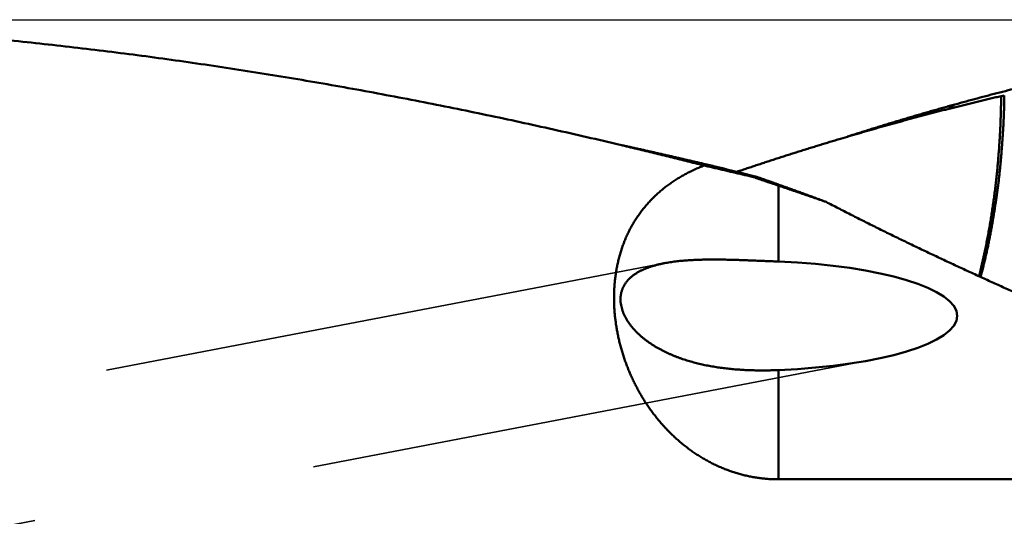
# Model space of a CAD drawing. Units: millimetres. Extents: x -77 to 190, y -68 to 49.
# Drawn here: x 129 to 140, y 2 to 7 of the extents above; entities that cross this region are included whole.
import ezdxf

# ---------------------------------------------------------------- set-up
doc = ezdxf.new("R2010")
doc.units = ezdxf.units.MM
doc.linetypes.add('DASHED2', pattern=[9.525, 6.35, -3.175])
for name, color, linetype, lineweight in [('1', 4, 'Continuous', 50), ('2', 7, 'Continuous', 25), ('3', 1, 'DASHED2', 35), ('nocut', 7, 'Continuous', 25)]:
    doc.layers.add(name, color=color, linetype=linetype, lineweight=lineweight)
doc.styles.add('simplex', font='txt.shx', dxfattribs={"height": 3.5})
doc.dimstyles.new('コピー - ISO-25', dxfattribs={"dimscale": 0, "dimtxt": 3.5, "dimasz": 3.5, "dimexe": 1.5, "dimexo": 0, "dimgap": 2.3, "dimtad": 1, "dimdec": 8, "dimdsep": 46, "dimtxsty": 'simplex', "dimcen": 0.09, "dimclrd": 256, "dimclre": 256, "dimclrt": 256, "dimadec": 0, "dimazin": 0, "dimtfac": 1, "dimtofl": 0, "dimtmove": 0, "dimatfit": 3, "dimfxl": 1, "dimtolj": 1, "dimlwd": -1, "dimlwe": -1, "dimarcsym": 0})

# ---------------------------------------------------------------- blocks, each defined once
blk = doc.blocks.new('*D36')
at = {"layer": '2'}
for p, q in [((5.192, 7.118), (5.192, -47.943)), ((150.807, 0), (150.807, -47.943)), ((8.692, -46.443), (147.307, -46.443))]:
    blk.add_line(p, q, dxfattribs=at)
for points in [[(8.692, -45.86), (8.692, -47.027), (5.192, -46.443)], [(147.307, -47.027), (147.307, -45.86), (150.807, -46.443)]]:
    blk.add_solid(points, dxfattribs=at)
at = {"layer": 'Defpoints', "color": 0}
for p in [(5.192, 7.118), (150.807, 0), (150.807, -46.443)]:
    blk.add_point(p, dxfattribs=at)
at = {"layer": '2', "insert": (77.999, -42.393), "char_height": 3.5, "attachment_point": 5, "style": 'simplex'}
blk.add_mtext('\\A1;145.6 [5.733"]', dxfattribs=at)

msp = doc.modelspace()

# ---------------------------------------------------------------- linework, layer by layer
at = {"layer": '1'}
for p, q in [((140.325337, 6.45325), (140.289915, 6.445081)), ((138.572045, 5.990632), (138.492621, 5.967006)), ((136.047545, 5.895261), (135.983072, 5.910561)), ((136.056132, 5.893218), (136.047545, 5.895261)), ((137.224171, 5.62503), (137.394981, 5.583964)), ((137.394981, 5.583964), (137.5399, 5.546876)), ((137.5399, 5.546876), (137.505802, 5.542506)), ((137.505802, 5.542506), (137.53523, 5.532764)), ((137.53523, 5.532764), (137.53888, 5.531555)), ((137.8, 5.443951), (137.8, 4.5934)), ((137.8, 3.379312), (137.8, 2.156968)), ((137.8, 2.156968), (144.689366, 2.156968))]:
    msp.add_line(p, q, dxfattribs=at)
msp.add_ellipse((137.436208, 3.986356), major_axis=(2.36365898, 0), ratio=0.259921, start_param=4.8669136773, end_param=7.699456937, dxfattribs=at)
for points, knots in [([(135.98307211, 5.91056071), (135.85916934, 5.93989622), (135.61116701, 5.99776302), (135.23860687, 6.08216998), (134.86548556, 6.1641188), (134.49181524, 6.243567), (134.1176064, 6.32046547), (133.74286999, 6.39476682), (133.3676169, 6.46642345), (132.99185835, 6.53538669), (132.61560761, 6.6016125), (132.2388803, 6.6650638), (131.86169244, 6.72570203), (131.48406013, 6.78348899), (131.10599947, 6.83838639), (130.72752654, 6.89035591), (130.34865764, 6.93935944), (129.96941021, 6.98535779), (129.58980483, 7.02832461), (129.20986352, 7.06823468), (128.82960857, 7.10506239), (128.44906231, 7.13878226), (128.06824704, 7.16936864), (127.68718515, 7.19679642), (127.30590023, 7.22103843), (126.9244195, 7.24207611), (126.54277371, 7.25990243), (126.16099505, 7.27450792), (125.77911589, 7.28588375), (125.39716846, 7.29402089), (125.0151856, 7.29891049), (124.7605182, 7.29999893), (124.63318929, 7.3)], [0, 0, 0, 0, 0.3819845856, 0.7639855631, 1.1459985868, 1.5280196559, 1.9100456815, 2.2920744869, 2.6741048243, 3.0561363542, 3.4381682213, 3.8201985424, 4.2022260901, 4.584250424, 4.9662719051, 5.3482917084, 5.7303118371, 6.1123345854, 6.4943599531, 6.876387465, 7.2584171988, 7.6404497953, 8.0224864674, 8.404529009, 8.786579684, 9.1686373885, 9.5506966256, 9.9327518096, 10.3147975482, 10.6968286503, 11.0788401347, 11.460826857, 11.460826857, 11.460826857, 11.460826857]), ([(139.77328704, 6.35151587), (139.81491901, 6.36304972), (139.89823352, 6.38593439), (140.02335642, 6.41970741), (140.14862988, 6.45292371), (140.27405504, 6.48557775), (140.39963262, 6.51766485), (140.52536227, 6.54917983), (140.65124225, 6.58011767), (140.7772697, 6.61047307), (140.90344156, 6.64024065), (141.02975474, 6.66941507), (141.15620616, 6.69799097), (141.28279274, 6.72596298), (141.40951141, 6.75332576), (141.53635909, 6.78007393), (141.66333268, 6.80620215), (141.79042912, 6.83170504), (141.91764531, 6.85657721), (142.04497811, 6.88081337), (142.17242436, 6.90440764), (142.25746465, 6.91970723), (142.30000259, 6.92724866)], [0, 0, 0, 0, 0.1296003733, 0.2591999821, 0.3888010629, 0.5184060253, 0.6480171532, 0.7776361853, 0.9072622952, 1.0368939765, 1.1665297853, 1.2961683408, 1.4258083257, 1.5554484869, 1.6850876366, 1.8147246526, 1.944358479, 2.0739881257, 2.2036126652, 2.3332312175, 2.4628428904, 2.5924467042, 2.5924467042, 2.5924467042, 2.5924467042]), ([(140.28993755, 6.44509519), (140.27999161, 6.44278573), (140.26010221, 6.43815608), (140.23027562, 6.43117941), (140.20045655, 6.42417061), (140.17064499, 6.41712974), (140.14084094, 6.41005685), (140.11104443, 6.402952), (140.08125547, 6.39581525), (140.05147409, 6.38864665), (140.02170032, 6.38144629), (139.9919342, 6.37421421), (139.96217577, 6.36695048), (139.93242505, 6.35965516), (139.90268208, 6.35232832), (139.87294689, 6.34497002), (139.84321951, 6.33758032), (139.81349999, 6.33015929), (139.78378835, 6.32270698), (139.75408462, 6.31522347), (139.72438885, 6.30770882), (139.70459696, 6.30267832), (139.69470235, 6.3001579)], [0, 0, 0, 0, 0.03063166122, 0.06126331977, 0.09189499791, 0.12252671754, 0.15315850021, 0.18379036166, 0.21442229608, 0.24505429212, 0.27568633809, 0.30631842195, 0.33695053133, 0.36758265352, 0.39821477544, 0.42884688371, 0.45947896459, 0.490111004, 0.52074298752, 0.55137490041, 0.58200672759, 0.61263845362, 0.61263845362, 0.61263845362, 0.61263845362]), ([(140.28991312, 6.44508081), (140.28973335, 6.42246531), (140.2892087, 6.37723442), (140.28791958, 6.3093945), (140.28613163, 6.24156325), (140.28384392, 6.17374494), (140.28105666, 6.10594388), (140.27776978, 6.03816437), (140.27398321, 5.97041072), (140.26969708, 5.90268717), (140.26491069, 5.83499781), (140.25962151, 5.7673467), (140.25382731, 5.69973775), (140.24752575, 5.63217488), (140.24071453, 5.56466201), (140.23339139, 5.49720304), (140.22555391, 5.42980192), (140.21720015, 5.36246265), (140.20832558, 5.29518975), (140.19892458, 5.22798808), (140.18899183, 5.16086257), (140.17852191, 5.09381813), (140.16750945, 5.02685969), (140.15594901, 4.95999218), (140.14383543, 4.89322076), (140.13116279, 4.82655158), (140.11792158, 4.75999243), (140.10410282, 4.69355167), (140.08969761, 4.62723777), (140.0746964, 4.56105927), (140.05909218, 4.49502436), (140.04827602, 4.45110205), (140.04276692, 4.42916721)], [0, 0, 0, 0, 0.0678486477, 0.1357003434, 0.2035547425, 0.2714112181, 0.3392691442, 0.4071278985, 0.4749868634, 0.5428454296, 0.6107031941, 0.6785601118, 0.7464162248, 0.8142716335, 0.8821264987, 0.9499810413, 1.0178355439, 1.0856903182, 1.1535453943, 1.2214007108, 1.2892563437, 1.3571125128, 1.4249695832, 1.4928280686, 1.5606886285, 1.6285512553, 1.696414395, 1.7642765323, 1.8321364272, 1.8999931235, 1.9678459717, 2.0356942301, 2.0356942301, 2.0356942301, 2.0356942301]), ([(140.32533668, 6.45324994), (140.32524685, 6.44411914), (140.32503958, 6.42585768), (140.32464024, 6.39846646), (140.32415201, 6.37107636), (140.32357147, 6.34368781), (140.32289603, 6.31630135), (140.32212286, 6.2889175), (140.32124923, 6.26153681), (140.32027231, 6.23415982), (140.31918952, 6.20678708), (140.31799739, 6.17941911), (140.31669632, 6.15205626), (140.31529261, 6.12469851), (140.31379149, 6.09734582), (140.31219844, 6.06999817), (140.3105189, 6.0426555), (140.3087583, 6.01531779), (140.30692207, 5.987985), (140.30501568, 5.96065709), (140.30304444, 5.93333401), (140.3010143, 5.90601559), (140.29892543, 5.87870196), (140.29677669, 5.85139324), (140.29456729, 5.8240895), (140.29229632, 5.79679082), (140.28996292, 5.76949733), (140.28756453, 5.74220938), (140.28509864, 5.71492736), (140.28256264, 5.68765167), (140.27995428, 5.66038272), (140.27726985, 5.6331211), (140.27450028, 5.60586803), (140.27163714, 5.57862469), (140.26867215, 5.5513923), (140.26559579, 5.52417222), (140.2624045, 5.49696529), (140.25910144, 5.46977162), (140.25568835, 5.44259151), (140.25216749, 5.41542521), (140.24854044, 5.38827297), (140.24481271, 5.36113444), (140.24099115, 5.33400898), (140.23708223, 5.30689595), (140.23309255, 5.2797947), (140.22902862, 5.25270452), (140.22489173, 5.22562544), (140.2206832, 5.19855744), (140.21640435, 5.17150049), (140.21205651, 5.14445455), (140.2076409, 5.1174196), (140.2031584, 5.09039566), (140.19861004, 5.06338269), (140.1939965, 5.03638073), (140.18931972, 5.00938963), (140.18457434, 4.9824105), (140.17975153, 4.95544511), (140.17484342, 4.92849508), (140.16984142, 4.90156216), (140.16473885, 4.87464793), (140.15952439, 4.84775519), (140.15419978, 4.82088415), (140.14875414, 4.79403755), (140.14318124, 4.76721708), (140.1374804, 4.74042351), (140.1316595, 4.71365564), (140.12572465, 4.68691263), (140.1196824, 4.6601935), (140.1135393, 4.63349724), (140.10729854, 4.60682351), (140.10096303, 4.58017201), (140.09453577, 4.5535424), (140.08801975, 4.52693433), (140.08141787, 4.50034749), (140.07473341, 4.47378146), (140.06796815, 4.44723623), (140.06340907, 4.42955207), (140.06111595, 4.4207136)], [0, 0, 0, 0, 0.0273937284, 0.0547878051, 0.0821822531, 0.109576948, 0.1369717323, 0.1643664698, 0.1917610545, 0.2191554116, 0.2465494987, 0.2739433087, 0.3013369446, 0.3287305844, 0.3561243524, 0.383518315, 0.4109124837, 0.4383068189, 0.4657012325, 0.4930955916, 0.5204897214, 0.5478834395, 0.5752767667, 0.6026698262, 0.6300627478, 0.657455667, 0.6848486926, 0.7122418187, 0.7396350268, 0.7670283174, 0.7944217103, 0.8218151758, 0.8492085913, 0.8766018958, 0.903995117, 0.9313883745, 0.9587817581, 0.9861752388, 1.0135687567, 1.0409622276, 1.0683555636, 1.0957488245, 1.1231421041, 1.1505354282, 1.1779287592, 1.2053220295, 1.2327152467, 1.2601084325, 1.2875015987, 1.3148947468, 1.342287884, 1.369681034, 1.3970742161, 1.4244674424, 1.4518607136, 1.4792539793, 1.5066472053, 1.5340404303, 1.5614337785, 1.5888274167, 1.6162211687, 1.6436143966, 1.6710076931, 1.6984008772, 1.7257940721, 1.7531874213, 1.7805809864, 1.8079747462, 1.8353686283, 1.8627626329, 1.8901567658, 1.9175510013, 1.9449452828, 1.9723395242, 1.9997336107, 2.0271274007, 2.0545206902, 2.0545206902, 2.0545206902, 2.0545206902]), ([(139.77326651, 6.35149395), (139.75312041, 6.3459086), (139.71284009, 6.33469502), (139.65245538, 6.31774668), (139.59210644, 6.30067101), (139.5317932, 6.28346866), (139.47151555, 6.26614023), (139.41127349, 6.24868649), (139.35106714, 6.23110794), (139.2908967, 6.21340535), (139.23076231, 6.19557941), (139.17066412, 6.17763085), (139.11060228, 6.15956036), (139.05057693, 6.14136866), (138.99058823, 6.12305646), (138.93063631, 6.10462444), (138.87072125, 6.08607336), (138.81084326, 6.06740371), (138.75100247, 6.04861636), (138.69119912, 6.02971199), (138.63143338, 6.01069132), (138.59161444, 5.99793372), (138.57171128, 5.99153577)], [0, 0, 0, 0, 0.0627180604, 0.125436055, 0.1881541594, 0.250872541, 0.3135913653, 0.3763109208, 0.4390309912, 0.5017514988, 0.564472364, 0.6271935048, 0.6899148364, 0.7526362713, 0.8153577192, 0.8780790878, 0.9408002944, 1.0035213928, 1.066242084, 1.1289622325, 1.1916816956, 1.2544003232, 1.2544003232, 1.2544003232, 1.2544003232]), ([(139.69471272, 6.30016263), (139.67590447, 6.29536736), (139.63829754, 6.28573927), (139.58191596, 6.27118505), (139.52556319, 6.25651926), (139.46923921, 6.24174241), (139.41294399, 6.226855), (139.35667754, 6.21185757), (139.30043991, 6.19675064), (139.24423124, 6.18153474), (139.18805168, 6.16621044), (139.13190141, 6.15077832), (139.07578057, 6.13523894), (139.01968929, 6.11959286), (138.96362771, 6.10384064), (138.90759594, 6.08798283), (138.85159413, 6.07201991), (138.79562243, 6.05595252), (138.73968101, 6.0397812), (138.68377005, 6.02350652), (138.62788969, 6.00712906), (138.59065638, 5.99614253), (138.57204487, 5.99063232)], [0, 0, 0, 0, 0.0582297542, 0.1164594594, 0.1746892591, 0.2329192906, 0.2911496854, 0.3493805397, 0.4076118373, 0.4658436325, 0.5240757199, 0.5823080311, 0.6405404965, 0.6987730439, 0.7570055995, 0.8152381282, 0.8734705921, 0.9317028229, 0.9899347175, 1.0481661671, 1.1063970578, 1.1646272696, 1.1646272696, 1.1646272696, 1.1646272696]), ([(139.77283533, 6.35138539), (139.77153301, 6.35051618), (139.76892748, 6.34877905), (139.76501656, 6.34617732), (139.76110301, 6.34357953), (139.75718683, 6.3409857), (139.75326802, 6.33839583), (139.74934659, 6.33580991), (139.74542254, 6.33322795), (139.74149587, 6.33064996), (139.73756659, 6.32807594), (139.73363471, 6.32550589), (139.72970022, 6.32293982), (139.72576314, 6.32037773), (139.72182347, 6.31781963), (139.71788121, 6.31526552), (139.71393637, 6.3127154), (139.70998896, 6.31016928), (139.70603897, 6.30762717), (139.70208642, 6.30508906), (139.69813132, 6.30255497), (139.69549287, 6.30086825), (139.69417322, 6.30002556)], [0, 0, 0, 0, 0.004697266289, 0.009394532658, 0.014091802121, 0.018789077693, 0.023486362395, 0.028183658412, 0.03288096469, 0.037578279392, 0.042275600689, 0.046972926753, 0.051670255764, 0.056367585905, 0.061064915367, 0.065762242341, 0.070459565028, 0.075156881632, 0.079854190362, 0.084551489432, 0.089248777064, 0.093946051481, 0.093946051481, 0.093946051481, 0.093946051481]), ([(138.49262059, 5.96700591), (138.4732451, 5.96121493), (138.43450507, 5.94959643), (138.37642785, 5.93205957), (138.31838343, 5.91441416), (138.26037173, 5.89666075), (138.2023927, 5.87879986), (138.1444463, 5.86083205), (138.08653254, 5.84275788), (138.0286515, 5.82457791), (137.97080327, 5.80629274), (137.91298799, 5.78790298), (137.85520575, 5.76940924), (137.79745661, 5.7508121), (137.73974067, 5.73211215), (137.68205797, 5.71330999), (137.62440863, 5.69440608), (137.56679272, 5.67540113), (137.50921037, 5.6562957), (137.45166169, 5.63709041), (137.39414679, 5.61778585), (137.35582588, 5.60485028), (137.33667108, 5.59836615)], [0, 0, 0, 0, 0.0606671397, 0.1213342299, 0.1820014039, 0.2426687892, 0.303336507, 0.3640046463, 0.4246732022, 0.4853422228, 0.5460115128, 0.6066810103, 0.6673506517, 0.7280203714, 0.7886901017, 0.8493597924, 0.9100294529, 0.9706989008, 1.031368039, 1.0920367647, 1.1527049696, 1.2133725399, 1.2133725399, 1.2133725399, 1.2133725399]), ([(136.04768027, 5.89582646), (136.06314485, 5.89243364), (136.09407121, 5.88563529), (136.14045236, 5.87539969), (136.18682514, 5.86512612), (136.23318955, 5.85481465), (136.27954558, 5.84446537), (136.32589324, 5.83407837), (136.37223252, 5.82365374), (136.41856339, 5.81319157), (136.46488583, 5.80269194), (136.51119982, 5.79215496), (136.55750534, 5.7815807), (136.60380237, 5.77096926), (136.65009089, 5.76032074), (136.69637087, 5.74963522), (136.74264228, 5.7389128), (136.78890512, 5.72815357), (136.83515934, 5.71735761), (136.88140494, 5.70652502), (136.92764188, 5.6956559), (136.95846076, 5.68838551), (136.97386875, 5.68474425)], [0, 0, 0, 0, 0.04749714204, 0.0949942808, 0.14249143621, 0.18998862775, 0.23748587451, 0.28498319048, 0.33248057099, 0.37997800649, 0.427475487, 0.47497300215, 0.52247054114, 0.56996809278, 0.61746564548, 0.66496318721, 0.71246070558, 0.75995818776, 0.80745562055, 0.85495299032, 0.90245028306, 0.94994748435, 0.94994748435, 0.94994748435, 0.94994748435]), ([(136.9700774, 5.66824931), (136.95487361, 5.67211357), (136.92446314, 5.6798308), (136.87883884, 5.69137273), (136.83320593, 5.70288064), (136.78756439, 5.71435446), (136.74191422, 5.72579409), (136.69625541, 5.73719944), (136.65058797, 5.74857043), (136.60491192, 5.75990696), (136.55922727, 5.77120894), (136.51353404, 5.78247628), (136.46783224, 5.79370887), (136.4221219, 5.80490664), (136.37640302, 5.81606948), (136.33067563, 5.82719731), (136.28493973, 5.83829003), (136.23919535, 5.84934754), (136.1934425, 5.86036976), (136.14768119, 5.8713566), (136.10191144, 5.88230795), (136.07139263, 5.88958514), (136.05613183, 5.89321779)], [0, 0, 0, 0, 0.04706157288, 0.09412314956, 0.14118474633, 0.1882463799, 0.23530806731, 0.28236982108, 0.32943163377, 0.3764934932, 0.42355538756, 0.47061730543, 0.51767923579, 0.56474116802, 0.6118030919, 0.6588649976, 0.7059268757, 0.75298871718, 0.80005051341, 0.84711225617, 0.89417393766, 0.94123555046, 0.94123555046, 0.94123555046, 0.94123555046]), ([(137.8, 2.15696761), (137.78266903, 2.15696927), (137.74798974, 2.15753675), (137.69600994, 2.16008595), (137.6441059, 2.16431833), (137.5923427, 2.17022434), (137.54078418, 2.17779304), (137.48949437, 2.1870135), (137.43853561, 2.19787672), (137.38796421, 2.21036873), (137.33782612, 2.22445816), (137.28816372, 2.24011711), (137.23901883, 2.25731709), (137.19043338, 2.27602988), (137.14244903, 2.29622685), (137.09510724, 2.31788141), (137.04844425, 2.34095963), (137.00249155, 2.36542273), (136.95728036, 2.3912336), (136.91284169, 2.41835483), (136.86920664, 2.44674911), (136.8264058, 2.47637934), (136.78446793, 2.50721034), (136.74341401, 2.53920202), (136.70326211, 2.57231568), (136.66402983, 2.6065131), (136.62573475, 2.64175608), (136.58839441, 2.67800637), (136.55202576, 2.7152268), (136.51664318, 2.75338109), (136.4822577, 2.79243341), (136.44887956, 2.83234921), (136.41651886, 2.87309396), (136.38518573, 2.91463315), (136.35489011, 2.95693253), (136.32564114, 2.99995913), (136.29744749, 3.04368186), (136.2703169, 3.08807078), (136.24425698, 3.1330962), (136.21927528, 3.17872845), (136.19537947, 3.22493789), (136.17257665, 3.2716952), (136.15087615, 3.31897287), (136.13028775, 3.3667442), (136.11082096, 3.41498257), (136.09248532, 3.46366136), (136.07529051, 3.51275402), (136.05924558, 3.56223374), (136.04436376, 3.6120751), (136.03066, 3.66225301), (136.0181489, 3.7127422), (136.00684511, 3.76351743), (135.99676347, 3.81455319), (135.98791861, 3.86582161), (135.98033062, 3.91729267), (135.97402116, 3.96893362), (135.96901177, 4.02071086), (135.96532413, 4.07259076), (135.96297976, 4.12453964), (135.96200073, 4.17652364), (135.96241244, 4.22850868), (135.96423954, 4.28046031), (135.96750873, 4.33234394), (135.97224953, 4.38412411), (135.97849039, 4.43576009), (135.98625699, 4.48720352), (135.99557408, 4.53839865), (136.00646633, 4.58928686), (136.01895801, 4.63980955), (136.03307427, 4.68990593), (136.04883286, 4.73951245), (136.06624083, 4.78856441), (136.08530656, 4.83699415), (136.10603757, 4.88473407), (136.12844214, 4.93171492), (136.15252164, 4.97786493), (136.17824971, 5.02312121), (136.20560148, 5.06741693), (136.23455123, 5.11068505), (136.26507307, 5.15285883), (136.29714211, 5.19386939), (136.33069942, 5.23367334), (136.3656847, 5.27223021), (136.40203843, 5.30949879), (136.43970031, 5.34543909), (136.47861557, 5.38000966), (136.51871802, 5.41318968), (136.5599352, 5.44497617), (136.60219943, 5.47536529), (136.64544245, 5.50435398), (136.6895967, 5.53193941), (136.73459766, 5.55811986), (136.78037694, 5.5829084), (136.82686939, 5.60632046), (136.87401023, 5.62837308), (136.92173584, 5.649078), (136.95391005, 5.66200895), (136.9700774, 5.66824931)], [0, 0, 0, 0, 0.0519929021, 0.1040299929, 0.1561006297, 0.208194355, 0.2603002138, 0.3124069912, 0.3645035115, 0.416584568, 0.4686546542, 0.5207178498, 0.5727768245, 0.6248329851, 0.6768866223, 0.7289372589, 0.7809865661, 0.8330371407, 0.885089947, 0.9371443796, 0.9891983996, 1.0412486709, 1.0932921815, 1.1453314944, 1.1973695508, 1.249407738, 1.3014459907, 1.3534828933, 1.4055158768, 1.4575445403, 1.5095714154, 1.561598091, 1.6136250275, 1.6656516314, 1.7176763295, 1.7696975779, 1.8217166317, 1.8737348895, 1.9257530758, 1.9777712955, 2.0297890875, 2.081805622, 2.1338208547, 2.185835113, 2.2378485837, 2.2898613549, 2.3418734627, 2.3938849204, 2.4458957111, 2.4979061327, 2.5499169875, 2.6019296322, 2.653946027, 2.7059678669, 2.757991608, 2.8100123825, 2.8620265776, 2.9140319342, 2.9660276385, 3.0180141944, 3.0699933325, 3.1219686946, 3.1739458256, 3.22593243, 3.2779375245, 3.329958817, 3.3819884373, 3.4340214329, 3.4860561127, 3.5380941595, 3.5901354862, 3.642175644, 3.6942125542, 3.7462473073, 3.7982844232, 3.8503283384, 3.9023763389, 3.9544253303, 4.0064735243, 4.058520736, 4.1105686205, 4.1626190353, 4.2146717914, 4.2667247246, 4.3187739995, 4.3708150068, 4.4228511842, 4.4748902601, 4.5269360931, 4.5789887008, 4.6310445288, 4.6830986287, 4.7351510035, 4.7871999442, 4.8392398317, 4.8912613889, 4.9432510868, 4.9432510868, 4.9432510868, 4.9432510868]), ([(136.9700774, 5.66824931), (136.97900661, 5.66615559), (136.99686537, 5.66196965), (137.02365439, 5.65569447), (137.05044413, 5.64942234), (137.07723434, 5.64315221), (137.10402488, 5.63688348), (137.13081563, 5.63061557), (137.15760637, 5.62434765), (137.18439695, 5.61807896), (137.21118715, 5.61180868), (137.23797683, 5.60553614), (137.26476568, 5.59926012), (137.29155362, 5.59298027), (137.31834044, 5.58669571), (137.34512597, 5.58040569), (137.37191004, 5.57410945), (137.39869244, 5.56780622), (137.42547302, 5.56149522), (137.45225158, 5.5551757), (137.47902796, 5.54884689), (137.49687729, 5.54462097), (137.50580153, 5.5425062)], [0, 0, 0, 0, 0.0275141651, 0.05502833319, 0.08254250631, 0.11005668184, 0.13757086119, 0.16508504937, 0.19259924545, 0.220113448, 0.24762765619, 0.27514186991, 0.30265606012, 0.33017024165, 0.35768441324, 0.38519857451, 0.41271272599, 0.44022686939, 0.46774100763, 0.49525514503, 0.52276928744, 0.55028344238, 0.55028344238, 0.55028344238, 0.55028344238]), ([(136.97386875, 5.68474425), (136.97943391, 5.68342909), (136.99056384, 5.68079717), (137.00725763, 5.67684455), (137.0239503, 5.6728872), (137.04064185, 5.66892511), (137.05733228, 5.66495829), (137.07402159, 5.66098675), (137.09070977, 5.65701049), (137.10739683, 5.65302951), (137.12408276, 5.64904382), (137.14076757, 5.64505342), (137.15745126, 5.64105832), (137.17413381, 5.63705853), (137.19081523, 5.63305403), (137.20749553, 5.62904485), (137.21861497, 5.62636893), (137.2241745, 5.6250302)], [0, 0, 0, 0, 0.01715533674, 0.03431067787, 0.05146602275, 0.06862137071, 0.0857767211, 0.10293207324, 0.12008742647, 0.13724278011, 0.15439813346, 0.17155348583, 0.18870883652, 0.20586418483, 0.22301953003, 0.24017487142, 0.25733020825, 0.25733020825, 0.25733020825, 0.25733020825]), ([(137.53887988, 5.53155484), (137.54323714, 5.53011053), (137.55195125, 5.52722063), (137.56502109, 5.52288179), (137.57808956, 5.51853884), (137.59115663, 5.51419165), (137.60422225, 5.50984007), (137.61728637, 5.50548399), (137.63034895, 5.50112326), (137.64340994, 5.49675776), (137.65646929, 5.49238736), (137.66952695, 5.48801192), (137.68258288, 5.48363131), (137.69563702, 5.47924541), (137.70868934, 5.47485408), (137.72173978, 5.47045719), (137.73478829, 5.46605461), (137.74783484, 5.4616462), (137.76087936, 5.45723184), (137.77392182, 5.4528114), (137.78696217, 5.44838474), (137.7956543, 5.4454294), (137.8, 5.44395065)], [0, 0, 0, 0, 0.01377120433, 0.02754241152, 0.04131362252, 0.05508483858, 0.06885606119, 0.08262729136, 0.09639852716, 0.1101697661, 0.12394100598, 0.13771224494, 0.15148348142, 0.1652547142, 0.17902594243, 0.19279716558, 0.20656838348, 0.22033959635, 0.23411080477, 0.24788200972, 0.26165321255, 0.27542441503, 0.27542441503, 0.27542441503, 0.27542441503]), ([(137.53990003, 5.5468764), (137.54430091, 5.54534733), (137.55310208, 5.54228749), (137.56630205, 5.5376926), (137.57950025, 5.53309262), (137.59269668, 5.52848754), (137.60589133, 5.52387737), (137.6190842, 5.51926211), (137.63227531, 5.51464179), (137.64546465, 5.5100164), (137.65865221, 5.50538595), (137.671838, 5.50075044), (137.68502202, 5.4961099), (137.69820426, 5.49146432), (137.71138474, 5.48681371), (137.72456344, 5.48215808), (137.73774036, 5.47749744), (137.75091551, 5.4728318), (137.76408889, 5.46816116), (137.7772605, 5.46348553), (137.79043033, 5.45880493), (137.79920903, 5.4556812), (137.80359809, 5.45411851)], [0, 0, 0, 0, 0.01397684699, 0.02795369386, 0.04193054191, 0.05590739244, 0.06988424671, 0.08386110565, 0.0978379689, 0.11181483579, 0.1257917056, 0.13976857761, 0.15374545109, 0.16772232529, 0.18169919943, 0.19567607272, 0.20965294436, 0.22362981354, 0.23760667941, 0.25158354112, 0.2655603978, 0.27953724856, 0.27953724856, 0.27953724856, 0.27953724856]), ([(137.8, 5.44395065), (137.8118579, 5.43991564), (137.83557255, 5.43184222), (137.87114098, 5.41972167), (137.9067058, 5.40759046), (137.94226692, 5.39544839), (137.97782425, 5.38329521), (138.01337771, 5.37113071), (138.04892722, 5.35895467), (138.08447269, 5.34676686), (138.12001405, 5.33456705), (138.15555119, 5.32235502), (138.19108405, 5.31013055), (138.22661254, 5.29789341), (138.26213658, 5.28564337), (138.29765608, 5.27338022), (138.32133267, 5.26519589), (138.33317019, 5.26110146)], [0, 0, 0, 0, 0.03757685252, 0.07515372439, 0.11273061073, 0.15030750704, 0.18788440932, 0.22546131398, 0.26303821791, 0.30061511846, 0.33819201347, 0.37576890127, 0.41334578068, 0.45092265103, 0.48849951217, 0.52607636448, 0.56365320887, 0.56365320887, 0.56365320887, 0.56365320887]), ([(137.80359809, 5.45411851), (137.81244811, 5.45096753), (137.83014575, 5.44465884), (137.85668502, 5.43517567), (137.88321712, 5.42567244), (137.90974207, 5.41614919), (137.93625987, 5.40660599), (137.96277054, 5.39704289), (137.98927408, 5.38745996), (138.01577048, 5.37785725), (138.04225976, 5.36823483), (138.06874191, 5.35859275), (138.09521693, 5.34893108), (138.12168483, 5.33924988), (138.14814559, 5.32954922), (138.17459923, 5.31982914), (138.20104574, 5.31008973), (138.22748512, 5.30033103), (138.25391737, 5.2905531), (138.28034249, 5.28075602), (138.30676049, 5.27093984), (138.32436775, 5.26438303), (138.33317019, 5.26110146)], [0, 0, 0, 0, 0.02818267831, 0.05636535449, 0.08454803862, 0.11273074054, 0.14091346981, 0.16909623345, 0.19727902934, 0.22546185294, 0.25364469946, 0.28182756386, 0.31001044083, 0.33819332479, 0.36637620993, 0.39455909016, 0.42274195915, 0.45092481031, 0.4791076368, 0.50729043151, 0.53547318711, 0.56365589598, 0.56365589598, 0.56365589598, 0.56365589598]), ([(138.33317019, 5.26110146), (138.37822111, 5.23753156), (138.46845313, 5.19063836), (138.6041986, 5.12106692), (138.7403075, 5.05220538), (138.87675735, 4.98402013), (139.0135226, 4.91647076), (139.15057979, 4.84951856), (139.28791205, 4.78313532), (139.42550328, 4.71729211), (139.56333758, 4.65196003), (139.70139907, 4.58711002), (139.83967236, 4.52271331), (139.97814596, 4.45874868), (140.11680843, 4.3951944), (140.25564843, 4.33202886), (140.39465463, 4.2692303), (140.53381608, 4.20677717), (140.67312411, 4.1446522), (140.81257012, 4.08283778), (140.95214562, 4.02131638), (141.09184207, 3.96007032), (141.23165127, 3.89908227), (141.37156779, 3.83834079), (141.51158617, 3.77783409), (141.65170102, 3.71755046), (141.79190694, 3.65747816), (141.93219853, 3.59760546), (142.07257039, 3.53792062), (142.21301711, 3.4784119), (142.35353331, 3.41906759), (142.49411358, 3.35987589), (142.63475274, 3.30082518), (142.77544796, 3.24190916), (142.91619648, 3.18312129), (143.05699553, 3.1244551), (143.19784236, 3.06590408), (143.33873424, 3.00746173), (143.47966839, 2.94912156), (143.62064209, 2.89087712), (143.76165255, 2.83272171), (143.85568239, 2.7940069), (143.90270278, 2.77466278)], [0, 0, 0, 0, 0.1525324085, 0.3050670855, 0.4576037293, 0.6101414909, 0.7626788312, 0.9152143017, 1.0677485021, 1.2202821824, 1.3728157043, 1.5253490623, 1.6778821173, 1.8304151374, 1.9829483014, 2.1354815713, 2.288014704, 2.440547451, 2.5930800029, 2.7456125318, 2.8981450798, 3.0506775657, 3.2032099011, 3.3557422544, 3.5082747947, 3.660807626, 3.8133407909, 3.9658742733, 4.1184080019, 4.2709418536, 4.4234756567, 4.5760091941, 4.7285422854, 4.8810749947, 5.0336074253, 5.1861396615, 5.3386717692, 5.491203797, 5.6437357772, 5.796267727, 5.9487996504, 6.1013316643, 6.1013316643, 6.1013316643, 6.1013316643]), ([(136.52568656, 4.57529962), (136.5206536, 4.57433468), (136.51059522, 4.57235277), (136.49553458, 4.56923203), (136.480503, 4.56594937), (136.46550582, 4.56249788), (136.45054898, 4.55886902), (136.43563833, 4.55505469), (136.42077974, 4.55104669), (136.40597907, 4.54683685), (136.3912422, 4.54241697), (136.37657499, 4.53777885), (136.3619833, 4.53291435), (136.34747317, 4.52781519), (136.33305113, 4.52247396), (136.31872684, 4.51687804), (136.30451138, 4.51101419), (136.29041604, 4.5048695), (136.27645213, 4.49843101), (136.26263141, 4.491686), (136.2489676, 4.48462273), (136.23547879, 4.4772267), (136.22218512, 4.46948445), (136.20910709, 4.46138266), (136.1962653, 4.45290798), (136.18368169, 4.44404841), (136.17138209, 4.43479318), (136.15939707, 4.42513191), (136.14775889, 4.41505583), (136.13649996, 4.40455616), (136.1256536, 4.39362482), (136.11525629, 4.38225813), (136.10534245, 4.37046259), (136.09595017, 4.35824762), (136.08711829, 4.34562327), (136.07888514, 4.33260015), (136.07129322, 4.31919003), (136.06436705, 4.30542015), (136.05812642, 4.2913229), (136.05259353, 4.27693065), (136.04778914, 4.26227631), (136.0437383, 4.24739252), (136.04044861, 4.23231947), (136.03790676, 4.2171027), (136.03610352, 4.20178665), (136.03502971, 4.18641695), (136.03479117, 4.17615309), (136.03479188, 4.171026)], [0, 0, 0, 0, 0.01537388683, 0.0307547288, 0.04614098097, 0.06153048007, 0.07692137599, 0.09231214845, 0.10770162596, 0.12308900527, 0.13847387117, 0.15385621638, 0.16923646164, 0.18461547564, 0.19999425882, 0.21537218125, 0.23074854118, 0.2461235499, 0.26149839217, 0.27687528355, 0.29225605547, 0.30763847347, 0.32302063637, 0.33840231935, 0.35378509018, 0.36917225216, 0.3845637427, 0.39995550278, 0.4153457776, 0.4307357026, 0.44612952217, 0.46153146119, 0.47693674963, 0.49234070684, 0.50774174099, 0.52314166152, 0.53854520325, 0.55395324386, 0.56936407191, 0.58477674944, 0.6001914404, 0.61560965164, 0.63103209756, 0.64645560061, 0.66187420919, 0.67727969521, 0.69266097243, 0.69266097243, 0.69266097243, 0.69266097243]), ([(137.8, 4.59339999), (137.78936751, 4.59383118), (137.768103, 4.59470118), (137.73620711, 4.59602518), (137.70431198, 4.59736263), (137.67241716, 4.59870689), (137.64052232, 4.60005163), (137.60862712, 4.60139042), (137.57673124, 4.60271687), (137.54483432, 4.60402456), (137.51293605, 4.60530711), (137.48103609, 4.60655804), (137.44913424, 4.60777121), (137.41723034, 4.60893792), (137.38532434, 4.61004882), (137.35341626, 4.61109472), (137.3215061, 4.6120664), (137.28959387, 4.61295463), (137.25767958, 4.61375019), (137.22576324, 4.61444386), (137.19384485, 4.61502644), (137.16192443, 4.61548857), (137.13000217, 4.61582155), (137.09807848, 4.61601318), (137.06615407, 4.61604911), (137.03422974, 4.61591553), (137.00230635, 4.61559832), (136.97038503, 4.61508404), (136.93846752, 4.61435601), (136.90655615, 4.61339527), (136.87465349, 4.61218346), (136.84276218, 4.61070173), (136.81088521, 4.60893257), (136.77902658, 4.60685172), (136.74719132, 4.60443083), (136.71538474, 4.60164264), (136.68361241, 4.59845918), (136.65188193, 4.59485465), (136.62020552, 4.59079026), (136.58859957, 4.58622111), (136.5570804, 4.58111064), (136.5361382, 4.57730044), (136.52568656, 4.57529962)], [0, 0, 0, 0, 0.0319236827, 0.063846911, 0.0957700464, 0.1276931599, 0.1596163155, 0.1915395763, 0.2234630091, 0.2553866879, 0.2873106979, 0.3192351397, 0.3511600973, 0.3830854003, 0.4150107837, 0.4469360303, 0.4788609793, 0.5107855342, 0.5427096707, 0.574633445, 0.6065570015, 0.6384805809, 0.6704044955, 0.7023287103, 0.7342530128, 0.766177386, 0.7981020352, 0.8300273511, 0.8619531053, 0.8938787031, 0.9258039356, 0.9577290335, 0.9896546133, 1.021580629, 1.0535069091, 1.0854341522, 1.1173640223, 1.1492985293, 1.1812348034, 1.2131685851, 1.2450977154, 1.277021994, 1.277021994, 1.277021994, 1.277021994]), ([(136.03479188, 4.171026), (136.03482242, 4.16023509), (136.03582543, 4.13861254), (136.04029412, 4.10643489), (136.04735844, 4.07469652), (136.05680574, 4.04360145), (136.06840809, 4.01328562), (136.08194474, 3.98381238), (136.09720716, 3.95520883), (136.11399241, 3.92748309), (136.13215275, 3.90064717), (136.1515623, 3.87470357), (136.17209728, 3.84964558), (136.19363996, 3.82545764), (136.21610079, 3.80212962), (136.23940216, 3.77964584), (136.26346884, 3.7579865), (136.28822811, 3.73712749), (136.31362258, 3.71705195), (136.33960282, 3.69774349), (136.36612052, 3.67918327), (136.3931293, 3.66135029), (136.42059032, 3.64422632), (136.44847057, 3.62779408), (136.47673832, 3.61203459), (136.50536257, 3.59692763), (136.5343167, 3.58245594), (136.56357878, 3.56860641), (136.59312742, 3.55536429), (136.62294144, 3.54271508), (136.65299964, 3.53064421), (136.68328084, 3.51913713), (136.71376384, 3.50817933), (136.74442822, 3.49775584), (136.77525675, 3.48785159), (136.80623703, 3.47845547), (136.83735882, 3.46955503), (136.86861223, 3.46113787), (136.89998738, 3.45319152), (136.93147439, 3.44570356), (136.96306338, 3.43866153), (136.99474458, 3.43205304), (137.02650903, 3.42586524), (137.05834943, 3.42008819), (137.09025949, 3.41471212), (137.12223314, 3.40972714), (137.15426435, 3.40512335), (137.18634707, 3.40089088), (137.21847523, 3.39701982), (137.25064283, 3.39350035), (137.28284434, 3.39032232), (137.31507527, 3.38747688), (137.34733208, 3.38495606), (137.37961162, 3.38275159), (137.41191073, 3.38085531), (137.44422628, 3.379259), (137.47655512, 3.37795447), (137.50889411, 3.37693353), (137.54124023, 3.37618791), (137.57359086, 3.37570974), (137.60594378, 3.3754923), (137.63829702, 3.37552868), (137.67064861, 3.37581198), (137.70299661, 3.37633538), (137.73533907, 3.3770918), (137.76767433, 3.37807509), (137.7892259, 3.37887551), (137.8, 3.37931247)], [0, 0, 0, 0, 0.0323728576, 0.0648320029, 0.0973416868, 0.1298190369, 0.16224007, 0.1946479179, 0.2270557233, 0.2594501699, 0.2918363289, 0.3242264037, 0.3566181153, 0.3889990397, 0.4213721399, 0.4537452201, 0.4861187867, 0.5184876748, 0.550852843, 0.5832179113, 0.6155826449, 0.6479435726, 0.6803013512, 0.71265997, 0.7450211447, 0.7773843732, 0.8097502318, 0.8421213939, 0.8744993012, 0.9068840143, 0.9392742752, 0.9716675684, 1.004060183, 1.0364472776, 1.0688254697, 1.1011970332, 1.1335645554, 1.165929924, 1.1982943497, 1.2306583895, 1.2630219697, 1.2953844094, 1.3277447924, 1.3601038068, 1.3924625129, 1.4248215662, 1.4571812281, 1.4895413786, 1.5219015285, 1.5542608322, 1.5866181877, 1.6189736089, 1.6513280086, 1.6836820796, 1.7160362675, 1.748390778, 1.7807455841, 1.8131004331, 1.8454548589, 1.8778085869, 1.9101618524, 1.9425147926, 1.9748673825, 2.00721944, 2.0395706305, 2.0719204717, 2.1042693378, 2.1042693378, 2.1042693378, 2.1042693378])]:
    msp.add_open_spline(points, degree=3, knots=knots, dxfattribs=at)
at = {"layer": '3'}
for p, q in [((136.525687, 4.5753), (119.19883424, 1.25)), ((138.840203, 3.492118), (121.40202258, 0.14545255))]:
    msp.add_line(p, q, dxfattribs=at)
at = {"layer": 'nocut'}
msp.add_line((18.355579, 7.3), (142.3, 7.3), dxfattribs=at)

# ---------------------------------------------------------------- dimensions: what is measured, and where the dimension line sits
at = {"layer": '2'}
dim = msp.add_linear_dim(base=(150.80650395, -46.44330291), p1=(5.19224016, 7.11776337), p2=(150.80650395, 0), dimstyle='コピー - ISO-25', override={"dimscale": 1, "dimdec": 1}, dxfattribs=at)
dim.commit()
dim.dimension.update_dxf_attribs({"geometry": '*D36', "text_midpoint": (77.99937206, -42.39330291)})

doc.saveas('drawing.dxf')
